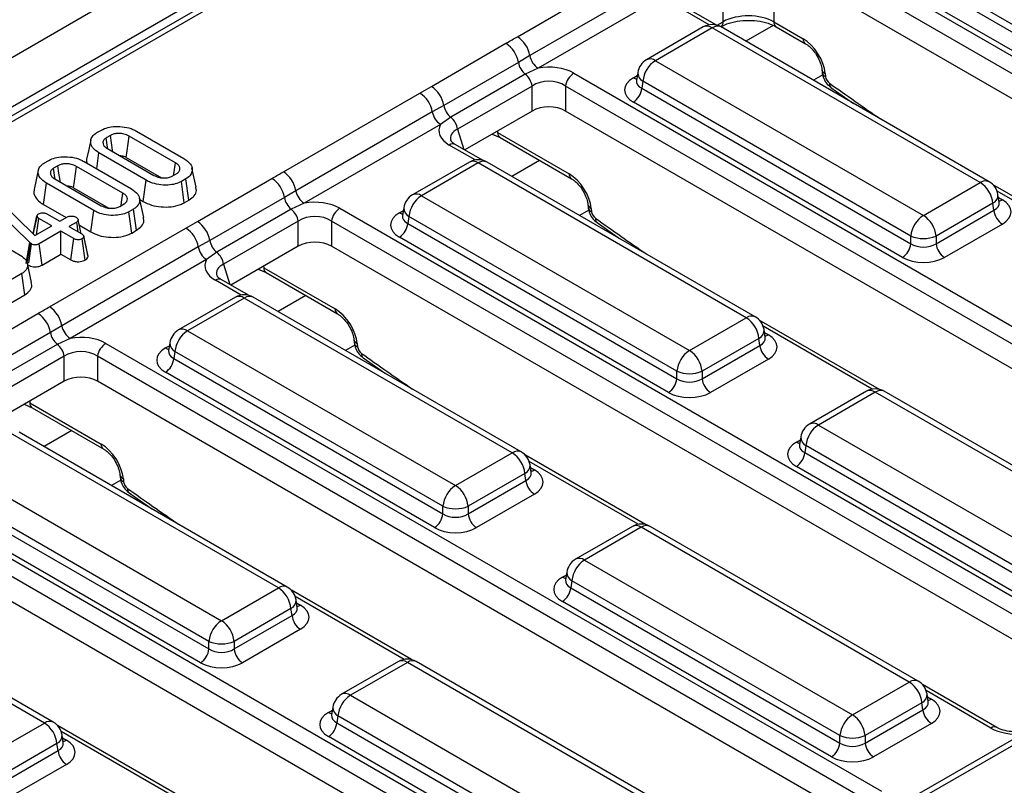
# Model space of a CAD drawing. Units: millimetres. Extents: x -168 to 664, y -32 to 370.
# Drawn here: x 280 to 297, y 109 to 122 of the extents above; entities that cross this region are included whole.
import ezdxf

# ---------------------------------------------------------------- set-up
doc = ezdxf.new("R2010")
doc.units = ezdxf.units.MM

msp = doc.modelspace()

# ---------------------------------------------------------------- linework, layer by layer
at = {"color": 7, "linetype": 'Continuous', "lineweight": 25}
for p, q in [((377.884709, 177.728053), (236.604774, 96.168882)), ((378.391677, 177.192866), (237.111742, 95.633696)), ((288.27127, 125.022085), (237.869959, 95.926028)), ((288.421258, 125.007233), (238.019947, 95.911175)), ((293.334428, 123.226802), (306.320771, 115.729945)), ((306.181498, 115.514595), (293.195155, 123.011451)), ((298.977322, 120.500806), (294.490577, 123.090949)), ((288.473346, 121.57638), (290.757751, 122.895138)), ((294.472813, 122.973712), (298.977322, 120.373314)), ((298.836438, 120.142909), (294.331929, 122.743307)), ((290.965597, 122.579182), (288.681192, 121.260423)), ((306.050491, 115.172668), (293.195155, 122.593895)), ((291.104161, 122.368544), (288.819756, 121.049785)), ((291.805122, 121.771133), (291.350412, 122.033631)), ((291.585753, 121.739081), (290.634543, 121.189958)), ((291.735741, 121.724228), (290.78453, 121.175106)), ((296.222485, 119.134086), (291.735741, 121.724228)), ((296.372473, 119.148938), (291.885729, 121.739081)), ((292.766649, 121.824854), (293.256838, 121.541874)), ((292.807884, 121.741721), (293.298074, 121.45874)), ((287.032592, 120.744748), (288.280963, 121.465418)), ((288.681192, 121.260423), (288.489271, 121.146501)), ((290.78453, 121.175106), (295.271275, 118.584964)), ((288.489271, 121.146501), (287.2409, 120.425832)), ((288.819756, 121.049785), (288.604781, 120.949621)), ((293.569513, 121.033282), (293.574283, 120.98073)), ((288.604781, 120.949621), (287.35641, 120.228952)), ((289.417056, 120.965351), (302.4034, 113.468495)), ((290.467879, 120.847245), (290.467593, 120.84236)), ((290.487916, 120.975089), (290.467976, 120.84349)), ((293.627466, 120.961285), (293.632236, 120.908733)), ((286.840379, 120.633688), (287.032592, 120.744748)), ((288.720692, 120.750001), (287.472321, 120.029332)), ((288.720692, 120.332445), (288.720692, 120.750001)), ((302.264127, 113.253144), (289.277783, 120.750001)), ((289.277783, 120.750001), (289.277783, 120.332445)), ((290.573206, 120.829498), (290.555441, 120.712261)), ((290.555441, 120.712261), (295.05995, 118.111864)), ((295.05995, 118.239356), (290.573206, 120.829498)), ((293.723348, 120.725048), (294.101659, 120.459851)), ((284.555974, 119.314929), (286.840379, 120.633688)), ((287.2409, 120.425832), (287.048225, 120.317731)), ((294.919067, 117.881458), (290.414558, 120.481856)), ((287.048225, 120.317731), (284.763821, 118.998972)), ((287.35641, 120.228952), (287.186789, 120.107093)), ((288.720692, 120.332445), (287.591611, 119.68064)), ((302.133119, 112.911218), (289.277783, 120.332445)), ((281.432639, 119.970176), (281.508486, 120.013962)), ((287.186789, 120.107093), (284.902385, 118.788334)), ((281.659881, 119.924839), (281.58702, 119.882778)), ((282.747117, 119.464748), (281.97133, 119.9126)), ((282.097045, 119.994482), (282.888957, 119.537321)), ((288.050902, 119.945783), (288.183406, 119.888474)), ((288.14217, 119.971608), (289.339467, 119.280424)), ((288.183406, 119.888474), (289.380702, 119.19729)), ((281.608221, 119.702982), (282.384008, 119.25513)), ((287.88775, 119.509682), (287.43304, 119.772181)), ((281.428782, 119.365269), (281.466382, 119.630408)), ((282.258294, 119.173247), (281.466382, 119.630408)), ((281.92265, 119.556504), (282.512168, 119.216183)), ((280.553533, 119.462679), (280.62938, 119.506465)), ((280.780775, 119.417342), (280.707914, 119.375281)), ((281.868011, 118.957251), (281.092224, 119.405103)), ((281.217939, 119.486985), (282.009851, 119.029824)), ((283.094789, 119.057592), (283.024781, 119.37926)), ((287.668382, 119.47763), (286.717171, 118.928508)), ((287.818369, 119.462778), (286.867159, 118.913656)), ((292.305114, 116.872635), (287.818369, 119.462778)), ((292.455102, 116.887488), (287.968357, 119.47763)), ((280.729116, 119.195485), (281.504903, 118.747633)), ((282.695458, 119.24289), (282.768318, 119.284952)), ((282.922699, 119.197554), (282.846853, 119.153768)), ((282.973383, 118.842614), (282.922699, 119.197554)), ((283.11522, 118.483298), (284.363591, 119.203967)), ((280.536915, 118.767786), (280.587276, 119.122911)), ((281.379188, 118.665751), (280.587276, 119.122911)), ((281.043545, 119.049007), (281.633062, 118.708686)), ((282.20888, 118.817575), (282.258294, 119.173247)), ((282.895939, 118.797907), (282.846853, 119.153768)), ((295.271275, 118.584964), (296.222485, 119.134086)), ((298.451925, 117.934015), (296.44054, 119.095163)), ((279.74042, 118.889849), (280.395569, 118.246169)), ((282.215683, 118.550095), (282.145675, 118.871763)), ((284.5719, 118.885051), (283.323529, 118.164382)), ((284.763821, 118.998972), (284.5719, 118.885051)), ((286.867159, 118.913656), (291.353903, 116.323513)), ((296.53904, 118.80247), (296.5191, 118.934068)), ((280.309868, 118.130155), (279.581262, 118.842444)), ((280.536915, 118.767786), (280.918025, 118.547776)), ((281.816352, 118.735393), (281.889213, 118.777455)), ((282.150081, 118.851519), (282.20888, 118.817575)), ((282.895939, 118.797907), (282.973383, 118.842614)), ((284.902385, 118.788334), (284.68741, 118.688171)), ((285.499685, 118.703901), (298.486028, 111.207044)), ((286.570545, 118.713638), (286.550604, 118.58204)), ((289.652141, 118.771831), (289.656911, 118.719279)), ((289.710095, 118.699835), (289.714865, 118.647283)), ((296.43381, 118.788478), (295.4826, 118.239356)), ((296.451575, 118.671241), (296.43381, 118.788478)), ((296.539496, 118.799999), (296.538942, 118.803385)), ((280.36459, 118.276606), (280.429312, 118.575249)), ((280.43003, 118.579412), (280.403974, 118.458318)), ((280.423559, 118.262327), (280.462458, 118.533015)), ((280.677456, 118.408899), (280.462458, 118.533015)), ((280.596234, 118.610243), (280.811233, 118.486127)), ((280.811233, 118.486127), (280.941725, 118.561459)), ((281.329774, 118.310078), (281.379188, 118.665751)), ((282.043594, 118.690057), (281.967747, 118.646271)), ((282.016834, 118.29041), (281.967747, 118.646271)), ((282.094277, 118.335117), (282.043594, 118.690057)), ((284.68741, 118.688171), (283.439039, 117.967501)), ((286.550508, 118.585794), (286.550221, 118.580909)), ((286.655834, 118.568048), (286.638069, 118.450811)), ((291.142578, 115.977905), (286.655834, 118.568048)), ((295.4826, 118.111864), (296.451575, 118.671241)), ((279.297583, 118.41114), (280.14623, 117.921226)), ((280.395569, 118.246169), (280.677456, 118.408899)), ((280.638603, 117.053479), (282.923008, 118.372237)), ((281.094613, 118.473198), (280.964121, 118.397867)), ((280.964121, 118.397867), (281.17912, 118.273751)), ((281.118153, 118.308946), (281.094613, 118.473198)), ((281.139694, 118.419809), (281.329774, 118.310078)), ((282.923008, 118.372237), (283.11522, 118.483298)), ((284.80332, 118.48855), (283.55495, 117.767881)), ((284.80332, 118.070995), (284.80332, 118.48855)), ((298.346755, 110.991694), (285.360412, 118.48855)), ((285.360412, 118.48855), (285.360412, 118.070995)), ((286.638069, 118.450811), (291.142578, 115.850413)), ((289.805977, 118.463598), (290.184287, 118.198401)), ((296.592458, 118.440836), (295.623483, 117.881458)), ((280.830344, 118.320639), (280.465444, 118.109986)), ((281.045343, 118.196523), (280.830344, 118.320639)), ((280.830344, 117.936441), (280.830344, 118.320639)), ((281.246288, 118.084419), (281.213474, 118.23637)), ((281.285199, 117.904646), (281.214356, 118.231344)), ((282.016834, 118.29041), (282.094277, 118.335117)), ((291.001695, 115.620008), (286.497186, 118.220406)), ((295.05995, 118.111864), (295.05995, 118.239356)), ((295.4826, 118.239356), (295.4826, 118.111864)), ((280.249733, 117.782251), (280.309868, 118.130155)), ((280.272252, 117.81228), (280.32241, 118.118778)), ((280.291174, 117.79222), (280.337639, 118.107918)), ((280.32241, 118.118778), (280.309868, 118.130155)), ((280.337639, 118.107918), (280.32241, 118.118778)), ((280.514814, 117.754289), (280.465444, 118.109986)), ((283.130854, 118.056281), (280.846449, 116.737522)), ((280.996253, 117.840663), (281.045343, 118.196523)), ((281.233778, 117.838283), (281.183898, 118.193765)), ((283.323529, 118.164382), (283.130854, 118.056281)), ((284.80332, 118.070995), (283.674239, 117.41919)), ((298.215748, 110.649767), (285.360412, 118.070995)), ((280.514814, 117.754289), (280.830344, 117.936441)), ((280.830344, 117.936441), (280.996253, 117.840663)), ((283.439039, 117.967501), (283.269418, 117.845643)), ((280.338329, 117.460074), (280.268349, 117.781616)), ((283.269418, 117.845643), (280.985013, 116.526884)), ((284.224799, 117.710158), (285.422095, 117.018973)), ((280.1743, 117.610936), (279.728177, 117.353395)), ((280.224736, 117.255854), (280.1743, 117.610936)), ((284.13353, 117.684333), (284.266034, 117.627024)), ((284.266034, 117.627024), (285.463331, 116.935839)), ((283.970379, 117.248232), (283.515669, 117.51073)), ((279.776975, 116.997367), (280.224736, 117.255854)), ((283.75101, 117.21618), (282.799799, 116.667057)), ((288.53773, 114.626037), (284.050986, 117.21618)), ((283.900998, 117.201327), (282.949787, 116.652205)), ((288.387742, 114.611185), (283.900998, 117.201327)), ((279.197849, 116.221847), (280.44622, 116.942517)), ((280.846449, 116.737522), (280.654528, 116.6236)), ((291.353903, 116.323513), (292.305114, 116.872635)), ((294.534554, 115.672564), (292.523168, 116.833712)), ((280.654528, 116.6236), (279.406157, 115.902931)), ((282.949787, 116.652205), (287.436532, 114.062063)), ((292.621669, 116.54102), (292.601728, 116.672618)), ((280.770038, 116.42672), (279.521667, 115.706051)), ((280.985013, 116.526884), (280.770038, 116.42672)), ((281.582313, 116.44245), (294.568656, 108.945594)), ((282.653173, 116.452188), (282.633232, 116.320589)), ((285.734769, 116.510381), (285.73954, 116.457829)), ((285.792723, 116.438384), (285.797493, 116.385832)), ((292.516439, 116.527028), (291.565228, 115.977905)), ((291.565228, 115.850413), (292.534203, 116.40979)), ((292.534203, 116.40979), (292.516439, 116.527028)), ((292.622124, 116.538548), (292.62157, 116.541935)), ((280.885949, 116.2271), (279.637578, 115.506431)), ((280.885949, 115.809544), (280.885949, 116.2271)), ((294.429384, 108.730243), (281.44304, 116.2271)), ((281.44304, 116.2271), (281.44304, 115.809544)), ((282.633136, 116.324344), (282.63285, 116.319459)), ((282.738462, 116.306597), (282.720698, 116.18936)), ((287.225207, 113.716455), (282.738462, 116.306597)), ((282.720698, 116.18936), (287.225207, 113.588963)), ((285.888605, 116.202147), (286.266916, 115.93695)), ((292.675086, 116.179385), (291.706111, 115.620008)), ((287.084324, 113.358558), (282.579815, 115.958955)), ((291.142578, 115.850413), (291.142578, 115.977905)), ((291.565228, 115.977905), (291.565228, 115.850413)), ((280.885949, 115.809544), (279.756867, 115.157739)), ((294.298376, 108.388317), (281.44304, 115.809544)), ((294.315185, 115.640512), (293.363975, 115.09139)), ((294.465173, 115.62566), (293.513963, 115.076537)), ((298.951918, 113.035517), (294.465173, 115.62566)), ((299.101905, 113.05037), (294.615161, 115.640512)), ((280.216159, 115.422882), (280.348663, 115.365573)), ((280.307427, 115.448707), (281.504723, 114.757523)), ((280.348663, 115.365573), (281.545959, 114.674389)), ((293.513963, 115.076537), (298.000707, 112.486395)), ((284.470371, 112.349734), (279.983626, 114.939877)), ((284.620359, 112.364587), (280.133614, 114.954729)), ((293.197312, 114.748676), (293.197025, 114.743791)), ((293.217348, 114.87652), (293.197408, 114.744922)), ((287.436532, 114.062063), (288.387742, 114.611185)), ((290.617182, 113.411114), (288.605797, 114.572262)), ((293.302638, 114.73093), (293.284873, 114.613693)), ((293.284873, 114.613693), (297.789382, 112.013295)), ((297.789382, 112.140787), (293.302638, 114.73093)), ((288.704297, 114.279569), (288.684356, 114.411167)), ((279.032416, 114.390755), (283.51916, 111.800612)), ((281.817398, 114.24893), (281.822168, 114.196378)), ((288.599067, 114.265577), (287.647857, 113.716455)), ((288.616832, 114.14834), (288.599067, 114.265577)), ((288.704753, 114.277098), (288.704199, 114.280484)), ((297.648499, 111.78289), (293.14399, 114.383288)), ((277.664942, 114.181), (290.651285, 106.684144)), ((281.875352, 114.176934), (281.880122, 114.124382)), ((287.647857, 113.588963), (288.616832, 114.14834)), ((290.512012, 106.468793), (277.525669, 113.965649)), ((278.803326, 113.92791), (283.307835, 111.327512)), ((283.307835, 111.455005), (278.821091, 114.045147)), ((281.971234, 113.940697), (282.349544, 113.6755)), ((288.757715, 113.917935), (287.78874, 113.358558)), ((283.166952, 111.097107), (278.662443, 113.697505)), ((287.225207, 113.588963), (287.225207, 113.716455)), ((287.647857, 113.716455), (287.647857, 113.588963)), ((290.381005, 106.126866), (277.525669, 113.548094)), ((290.397814, 113.379062), (289.446603, 112.829939)), ((290.547802, 113.364209), (289.596591, 112.815087)), ((295.034546, 110.774067), (290.547802, 113.364209)), ((295.184534, 110.788919), (290.697789, 113.379062)), ((289.596591, 112.815087), (294.083335, 110.224944)), ((280.552999, 110.088284), (276.066255, 112.678426)), ((280.702987, 110.103136), (276.216242, 112.693279)), ((289.299977, 112.61507), (289.280036, 112.483471)), ((289.27994, 112.487226), (289.279654, 112.482341)), ((289.385266, 112.469479), (289.367502, 112.352242)), ((293.872011, 109.879337), (289.385266, 112.469479)), ((283.51916, 111.800612), (284.470371, 112.349734)), ((286.699811, 111.149663), (284.688425, 112.310811)), ((289.367502, 112.352242), (293.872011, 109.751844)), ((284.786925, 112.018119), (284.766985, 112.149717)), ((293.731127, 109.521439), (289.226618, 112.121837)), ((284.681696, 112.004127), (283.730485, 111.455005)), ((284.69946, 111.88689), (284.681696, 112.004127)), ((284.787381, 112.015647), (284.786827, 112.019034)), ((283.730485, 111.327512), (284.69946, 111.88689)), ((284.840343, 111.656484), (283.871368, 111.097107)), ((283.307835, 111.327512), (283.307835, 111.455005)), ((283.730485, 111.455005), (283.730485, 111.327512)), ((286.480442, 111.117611), (285.529232, 110.568489)), ((291.267162, 108.527469), (286.780418, 111.117611)), ((286.63043, 111.102759), (285.679219, 110.553636)), ((291.117174, 108.512616), (286.63043, 111.102759)), ((294.083335, 110.224944), (295.034546, 110.774067)), ((296.502012, 110.013874), (295.252601, 110.735144)), ((285.679219, 110.553636), (290.165964, 107.963494)), ((295.351101, 110.442451), (295.33116, 110.574049)), ((285.382605, 110.353619), (285.362665, 110.222021)), ((295.245871, 110.428459), (294.29466, 109.879337)), ((294.29466, 109.751844), (295.263635, 110.311222)), ((295.263635, 110.311222), (295.245871, 110.428459)), ((295.351557, 110.439979), (295.351003, 110.443366)), ((285.362568, 110.225775), (285.362282, 110.22089)), ((285.467895, 110.208029), (285.45013, 110.090792)), ((289.954639, 107.617886), (285.467895, 110.208029)), ((279.601789, 109.539162), (280.552999, 110.088284)), ((282.782439, 108.888213), (280.771054, 110.049361)), ((285.45013, 110.090792), (289.954639, 107.490394)), ((295.404519, 110.080817), (294.435543, 109.521439)), ((297.195743, 110.061029), (294.911338, 108.74227)), ((297.34573, 110.046177), (295.061326, 108.727418)), ((280.869554, 109.756668), (280.849613, 109.888267)), ((289.813756, 107.259989), (285.309247, 109.860387)), ((293.872011, 109.751844), (293.872011, 109.879337)), ((294.29466, 109.879337), (294.29466, 109.751844)), ((280.764324, 109.742676), (279.813113, 109.193554)), ((280.782088, 109.625439), (280.764324, 109.742676)), ((280.87001, 109.754197), (280.869456, 109.757583)), ((279.813113, 109.066062), (280.782088, 109.625439)), ((280.922972, 109.395034), (279.953997, 108.835657))]:
    msp.add_line(p, q, dxfattribs=at)
at = {"color": 8, "linetype": 'Continuous', "lineweight": 25}
for p, q in [((292.753734, 122.640459), (292.766649, 121.824854)), ((291.918788, 121.827391), (291.913276, 122.175484)), ((291.682225, 121.774454), (291.25042, 122.02373)), ((291.816325, 121.76824), (291.918788, 121.827391)), ((292.756544, 121.763926), (292.299618, 121.500148)), ((290.414558, 120.888507), (290.480571, 120.926616)), ((293.584246, 120.935388), (293.431081, 120.846968)), ((287.472321, 120.029332), (287.576068, 119.689612)), ((288.141749, 119.998228), (288.14217, 119.971608)), ((287.764853, 119.513004), (287.333048, 119.762279)), ((288.845611, 119.506192), (288.382246, 119.238697)), ((298.329029, 117.937336), (296.504874, 118.990398)), ((296.526445, 118.885595), (296.592458, 118.847487)), ((286.497186, 118.627056), (286.5632, 118.665165)), ((289.666874, 118.673938), (289.513709, 118.585517)), ((283.55495, 117.767881), (283.658697, 117.428162)), ((284.224377, 117.736778), (284.224799, 117.710158)), ((283.847482, 117.251553), (283.415677, 117.500829)), ((284.928239, 117.244741), (284.464875, 116.977247)), ((294.411657, 115.675885), (292.587503, 116.728947)), ((292.609073, 116.624145), (292.675086, 116.586036)), ((282.579815, 116.365606), (282.645828, 116.403715)), ((285.749502, 116.412487), (285.596338, 116.324067)), ((280.307006, 115.475327), (280.307427, 115.448707)), ((281.010867, 114.983291), (280.547503, 114.715796)), ((293.14399, 114.789938), (293.210003, 114.828047)), ((290.494285, 113.414435), (288.670131, 114.467497)), ((288.691701, 114.362694), (288.757715, 114.324586)), ((281.832131, 114.151037), (281.678966, 114.062617)), ((289.226618, 112.528488), (289.292632, 112.566597)), ((286.576914, 111.152985), (284.75276, 112.206046)), ((284.77433, 112.101244), (284.840343, 112.063135)), ((296.40202, 110.003972), (295.316935, 110.630379)), ((295.338505, 110.525576), (295.404519, 110.487468)), ((285.309247, 110.267037), (285.37526, 110.305146)), ((282.659542, 108.891534), (280.835388, 109.944596)), ((280.856958, 109.839793), (280.922972, 109.801685))]:
    msp.add_line(p, q, dxfattribs=at)
at = {"color": 7, "linetype": 'Continuous', "lineweight": 25, "flags": 128}
for points in [[(281.330751, 119.847558), (281.295663, 119.686288), (281.260575, 119.525019)], [(281.611573, 119.71276), (281.609193, 119.72924), (281.58702, 119.882778)], [(281.697101, 119.651673), (281.693888, 119.675255), (281.676885, 119.800048), (281.659881, 119.924839)], [(281.92265, 119.556504), (281.937217, 119.663078), (281.954273, 119.787839), (281.97133, 119.9126)], [(280.73356, 119.197701), (280.730087, 119.221743), (280.707914, 119.375281)], [(280.817995, 119.144176), (280.814783, 119.167758), (280.79778, 119.292551), (280.780775, 119.417342)], [(281.043545, 119.049007), (281.058111, 119.155581), (281.075167, 119.280342), (281.092224, 119.405103)], [(282.717038, 119.255348), (282.72531, 119.312928), (282.747117, 119.464748)], [(280.451645, 119.340061), (280.416557, 119.178791), (280.38147, 119.017522)], [(281.837932, 118.747851), (281.846204, 118.805431), (281.868011, 118.957251)], [(281.170354, 118.278811), (281.154149, 118.353333), (281.119376, 118.513248)]]:
    msp.add_lwpolyline(points, dxfattribs=at)
at = {"color": 8, "linetype": 'Continuous', "lineweight": 25}
for centre, radius, start, end in [((291.821471, 121.821312), 0.097506, 305.0329381, 3.5744738), ((291.648052, 121.603454), 0.14925, 54.0181846, 114.671357), ((291.82343, 121.603454), 0.14925, 65.328643, 125.9818154), ((292.862556, 121.820632), 0.096, 177.4792171, 235.2849627), ((293.353085, 121.537731), 0.096336, 177.5349218, 234.5906298), ((290.697295, 121.058907), 0.1453, 53.1027165, 115.5868251), ((293.663171, 121.049321), 0.095, 189.5578111, 247.9241192), ((290.482836, 120.998027), 0.12906, 238.0593296, 265.1420467), ((290.647388, 120.970733), 0.159531, 178.4354213, 242.2896185), ((293.667996, 120.996839), 0.095086, 189.7416847, 247.9090777), ((293.774454, 120.783901), 0.077941, 169.4955419, 229.0557576), ((288.238078, 119.967386), 0.096, 177.4792171, 235.2849627), ((287.391618, 119.680647), 0.10047, 65.6515204, 125.658938), ((287.730681, 119.342004), 0.14925, 54.0181846, 114.671357), ((287.906058, 119.342004), 0.14925, 65.328643, 125.9818154), ((289.435713, 119.27628), 0.096336, 177.5349218, 234.5906298), ((296.310174, 119.013312), 0.14925, 65.328643, 125.9818154), ((286.779923, 118.797457), 0.1453, 53.1027165, 115.5868251), ((296.364424, 118.926903), 0.154841, 296.6225197, 2.6524405), ((286.730016, 118.709282), 0.159531, 178.4354213, 242.2896185), ((289.745799, 118.78787), 0.095, 189.5578111, 247.9241192), ((289.750625, 118.735389), 0.095086, 189.7416847, 247.9090777), ((296.523634, 118.958315), 0.13046, 276.1347859, 301.840039), ((286.565464, 118.736576), 0.12906, 238.0593296, 265.1420467), ((289.857082, 118.52245), 0.077941, 169.4955419, 229.0557576), ((284.320706, 117.705935), 0.096, 177.4792171, 235.2849627), ((283.474246, 117.419197), 0.10047, 65.6515204, 125.658938), ((283.813309, 117.080553), 0.14925, 54.0181846, 114.671357), ((283.988687, 117.080553), 0.14925, 65.328643, 125.9818154), ((285.518342, 117.01483), 0.096336, 177.5349218, 234.5906298), ((292.392803, 116.751861), 0.14925, 65.328643, 125.9818154), ((282.862551, 116.536006), 0.1453, 53.1027165, 115.5868251), ((292.447053, 116.665452), 0.154841, 296.6225197, 2.6524405), ((292.606809, 116.695556), 0.12906, 274.8579533, 301.9406704), ((282.812645, 116.447832), 0.159531, 178.4354213, 242.2896185), ((285.828427, 116.52642), 0.095, 189.5578111, 247.9241192), ((285.833253, 116.473938), 0.095086, 189.7416847, 247.9090777), ((282.648093, 116.475126), 0.12906, 238.0593296, 265.1420467), ((285.939711, 116.261), 0.077941, 169.4955419, 229.0557576), ((294.377937, 115.509461), 0.1453, 53.1027165, 115.5868251), ((294.552409, 115.509461), 0.1453, 64.4131749, 126.8972835), ((280.403334, 115.444485), 0.096, 177.4792171, 235.2849627), ((293.426727, 114.960339), 0.1453, 53.1027165, 115.5868251), ((281.60097, 114.753379), 0.096336, 177.5349218, 234.5906298), ((293.212268, 114.899458), 0.12906, 238.0593296, 265.1420467), ((293.37682, 114.872164), 0.159531, 178.4354213, 242.2896185), ((288.475431, 114.490411), 0.14925, 65.328643, 125.9818154), ((288.529681, 114.404002), 0.154841, 296.6225197, 2.6524405), ((281.911056, 114.264969), 0.095, 189.5578111, 247.9241192), ((288.688891, 114.435414), 0.13046, 276.1347859, 301.840039), ((281.915881, 114.212488), 0.095086, 189.7416847, 247.9090777), ((282.022339, 113.999549), 0.077941, 169.4955419, 229.0557576), ((290.460566, 113.248011), 0.1453, 53.1027165, 115.5868251), ((290.635037, 113.248011), 0.1453, 64.4131749, 126.8972835), ((289.509355, 112.698888), 0.1453, 53.1027165, 115.5868251), ((289.459449, 112.610714), 0.159531, 178.4354213, 242.2896185), ((289.29503, 112.638328), 0.129403, 238.0841735, 264.8266876), ((284.55806, 112.22896), 0.14925, 65.328643, 125.9818154), ((284.61231, 112.142551), 0.154841, 296.6225197, 2.6524405), ((284.771519, 112.173964), 0.13046, 276.1347859, 301.840039), ((286.543194, 110.98656), 0.1453, 53.1027165, 115.5868251), ((286.717666, 110.98656), 0.1453, 64.4131749, 126.8972835), ((295.122235, 110.653293), 0.14925, 65.328643, 125.9818154), ((285.591984, 110.437438), 0.1453, 53.1027165, 115.5868251), ((295.176485, 110.566884), 0.154841, 296.6225197, 2.6524405), ((295.336241, 110.596987), 0.12906, 274.8579533, 301.9406704), ((285.542077, 110.349263), 0.159531, 178.4354213, 242.2896185), ((285.377525, 110.376557), 0.12906, 238.0593296, 265.1420467), ((280.640688, 109.96751), 0.14925, 65.328643, 125.9818154), ((296.460796, 109.921769), 0.101055, 66.7388022, 125.5649551), ((280.694938, 109.881101), 0.154841, 296.6225197, 2.6524405), ((280.854148, 109.912514), 0.13046, 276.1347859, 301.840039)]:
    msp.add_arc(centre, radius, start, end, dxfattribs=at)
at = {"color": 7, "linetype": 'Continuous', "lineweight": 25}
for centre, radius, start, end in [((291.735741, 121.479266), 0.3, 60.0026883, 119.9973117), ((288.218046, 121.182093), 0.469723, 9.5993204, 57.0769775), ((288.025809, 121.071268), 0.469529, 9.2203453, 57.0828827), ((288.989956, 121.312643), 0.313149, 189.5993204, 237.0769775), ((290.78453, 120.930144), 0.3, 119.9973117, 171.3837105), ((291.037046, 120.783291), 0.466137, 122.8008629, 174.3110006), ((288.807093, 121.200643), 0.322401, 189.6676482, 231.1328392), ((288.402921, 120.698948), 0.321846, 9.1272009, 51.1565397), ((289.586992, 120.702738), 0.3128, 122.9067666, 171.3096049), ((286.777438, 120.350599), 0.469529, 9.2203453, 57.0828827), ((290.246214, 120.743066), 0.310758, 302.8008629, 354.3110006), ((286.585079, 120.239401), 0.469723, 9.5993204, 57.0769775), ((287.558722, 120.479974), 0.322401, 189.6676482, 231.1328392), ((287.35699, 120.369951), 0.313149, 189.5993204, 237.0769775), ((287.154551, 119.978278), 0.321846, 9.1272009, 51.1565397), ((287.818369, 119.217815), 0.3, 60.0026883, 119.9973117), ((284.108437, 118.809818), 0.469529, 9.2203453, 57.0828827), ((284.300674, 118.920643), 0.469723, 9.5993204, 57.0769775), ((295.969969, 118.742271), 0.466137, 5.6889994, 57.1991371), ((296.222485, 118.889123), 0.3, 8.6162895, 60.0026883), ((284.889721, 118.939193), 0.322401, 189.6676482, 231.1328392), ((285.072585, 119.051192), 0.313149, 189.5993204, 237.0769775), ((286.867159, 118.668693), 0.3, 119.9973117, 171.3837105), ((287.119675, 118.52184), 0.466137, 122.8008629, 174.3110006), ((285.669621, 118.441288), 0.3128, 122.9067666, 171.3096049), ((284.48555, 118.437497), 0.321846, 9.1272009, 51.1565397), ((295.523791, 118.193148), 0.466137, 122.8008629, 174.3110006), ((295.018759, 118.193148), 0.466137, 5.6889994, 57.1991371), ((296.760802, 118.702046), 0.310758, 185.6889994, 237.1991371), ((282.667708, 117.977951), 0.469723, 9.5993204, 57.0769775), ((282.860066, 118.089148), 0.469529, 9.2203453, 57.0828827), ((286.328842, 118.481616), 0.310758, 302.8008629, 354.3110006), ((295.271275, 118.749004), 0.551724, 247.4787401, 292.5212599), ((283.439618, 118.1085), 0.313149, 189.5993204, 237.0769775), ((283.641351, 118.218523), 0.322401, 189.6676482, 231.1328392), ((294.750723, 118.142669), 0.310758, 302.8008629, 354.3110006), ((295.791827, 118.142669), 0.310758, 185.6889994, 237.1991371), ((283.237179, 117.716828), 0.321846, 9.1272009, 51.1565397), ((283.900998, 116.956365), 0.3, 60.0026883, 119.9973117), ((280.383303, 116.659192), 0.469723, 9.5993204, 57.0769775), ((280.191066, 116.548367), 0.469529, 9.2203453, 57.0828827), ((292.305114, 116.627673), 0.3, 8.6162895, 60.0026883), ((281.155213, 116.789742), 0.313149, 189.5993204, 237.0769775), ((292.052598, 116.48082), 0.466137, 5.6889994, 57.1991371), ((280.97235, 116.677742), 0.322401, 189.6676482, 231.1328392), ((282.949787, 116.407243), 0.3, 119.9973117, 171.3837105), ((283.202303, 116.26039), 0.466137, 122.8008629, 174.3110006), ((280.568178, 116.176047), 0.321846, 9.1272009, 51.1565397), ((281.752249, 116.179837), 0.3128, 122.9067666, 171.3096049), ((292.84343, 116.440595), 0.310758, 185.6889994, 237.1991371), ((291.606419, 115.931698), 0.466137, 122.8008629, 174.3110006), ((291.101387, 115.931698), 0.466137, 5.6889994, 57.1991371), ((282.411471, 116.220165), 0.310758, 302.8008629, 354.3110006), ((291.353903, 116.487554), 0.551724, 247.4787401, 292.5212599), ((290.833351, 115.881218), 0.310758, 302.8008629, 354.3110006), ((291.874455, 115.881218), 0.310758, 185.6889994, 237.1991371), ((294.465173, 115.380697), 0.3, 60.0026883, 119.9973117), ((293.513963, 114.831575), 0.3, 119.9973117, 171.3837105), ((293.766478, 114.684722), 0.466137, 122.8008629, 174.3110006), ((288.135226, 114.21937), 0.466137, 5.6889994, 57.1991371), ((288.387742, 114.366223), 0.3, 8.6162895, 60.0026883), ((292.975646, 114.644498), 0.310758, 302.8008629, 354.3110006), ((288.926059, 114.179145), 0.310758, 185.6889994, 237.1991371), ((287.689048, 113.670247), 0.466137, 122.8008629, 174.3110006), ((287.184016, 113.670247), 0.466137, 5.6889994, 57.1991371), ((286.91598, 113.619768), 0.310758, 302.8008629, 354.3110006), ((287.436532, 114.226103), 0.551724, 247.4787401, 292.5212599), ((287.957084, 113.619768), 0.310758, 185.6889994, 237.1991371), ((290.547802, 113.119247), 0.3, 60.0026883, 119.9973117), ((289.596591, 112.570125), 0.3, 119.9973117, 171.3837105), ((289.849107, 112.423272), 0.466137, 122.8008629, 174.3110006), ((284.217855, 111.957919), 0.466137, 5.6889994, 57.1991371), ((284.470371, 112.104772), 0.3, 8.6162895, 60.0026883), ((289.058274, 112.383047), 0.310758, 302.8008629, 354.3110006), ((283.771676, 111.408797), 0.466137, 122.8008629, 174.3110006), ((283.266644, 111.408797), 0.466137, 5.6889994, 57.1991371), ((285.008687, 111.917695), 0.310758, 185.6889994, 237.1991371), ((283.51916, 111.964653), 0.551724, 247.4787401, 292.5212599), ((282.998608, 111.358317), 0.310758, 302.8008629, 354.3110006), ((284.039712, 111.358317), 0.310758, 185.6889994, 237.1991371), ((286.63043, 110.857796), 0.3, 60.0026883, 119.9973117), ((295.034546, 110.529104), 0.3, 8.6162895, 60.0026883), ((294.78203, 110.382252), 0.466137, 5.6889994, 57.1991371), ((285.679219, 110.308674), 0.3, 119.9973117, 171.3837105), ((285.931735, 110.161821), 0.466137, 122.8008629, 174.3110006), ((295.572863, 110.342027), 0.310758, 185.6889994, 237.1991371), ((294.335851, 109.833129), 0.466137, 122.8008629, 174.3110006), ((293.830819, 109.833129), 0.466137, 5.6889994, 57.1991371), ((280.300483, 109.696469), 0.466137, 5.6889994, 57.1991371), ((280.552999, 109.843322), 0.3, 8.6162895, 60.0026883), ((285.140903, 110.121597), 0.310758, 302.8008629, 354.3110006), ((294.083335, 110.388985), 0.551724, 247.4787401, 292.5212599), ((293.562783, 109.782649), 0.310758, 302.8008629, 354.3110006), ((294.603887, 109.782649), 0.310758, 185.6889994, 237.1991371), ((281.091316, 109.656244), 0.310758, 185.6889994, 237.1991371)]:
    msp.add_arc(centre, radius, start, end, dxfattribs=at)
for centre, major_axis, ratio, start_param, end_param in [((292.342448, 121.587322), (0.600075, -0.002312), 0.562269927, 0.787841823, 2.35681165), ((293.275367, 121.1443), (-0.268596, 0.422117), 0.546413513, 3.955851332, 5.474287781), ((288.999238, 120.709151), (0.6, 0), 0.594965613, 0.800477294, 1.874583259), ((288.999238, 120.545843), (0.4, 0), 0.711163865, 0.800477294, 2.34111536), ((290.772158, 120.685182), (0.503813, 0), 0.572919093, 2.359992588, 3.923192719), ((293.702656, 120.87213), (-0.053719, 0.084423), 0.546413513, 0.814258678, 2.211965055), ((288.999238, 120.161645), (0.4, 0), 0.594965613, 0.800477294, 2.34111536), ((287.776848, 120.003481), (0.618373, 0), 0.560135066, 2.837805721, 3.911911686), ((289.357996, 118.88285), (-0.268596, 0.422117), 0.546413513, 3.955851332, 5.474287781), ((285.081866, 118.447701), (0.6, 0), 0.594965613, 0.800477294, 1.874583259), ((296.234858, 118.644161), (0.503813, 0), 0.572919093, 5.501585242, 7.064785372), ((285.081866, 118.284393), (0.4, 0), 0.711163865, 0.800477294, 2.34111536), ((286.854786, 118.423731), (0.503813, 0), 0.572919093, 2.359992588, 3.923192719), ((289.785285, 118.61068), (-0.053719, 0.084423), 0.546413513, 0.814258678, 2.211965055), ((285.081866, 117.900195), (0.4, 0), 0.594965613, 0.800477294, 2.34111536), ((295.271275, 118.251205), (0.3, 0), 0.654379441, 3.930788915, 5.493989046), ((295.271275, 118.087896), (0.5, 0), 0.581689643, 3.930788915, 5.493989046), ((283.859476, 117.74203), (0.618373, 0), 0.560135066, 2.837805721, 3.911911686), ((285.440624, 116.621399), (-0.268596, 0.422117), 0.546413513, 3.955851332, 5.474287781), ((281.164495, 116.18625), (0.6, 0), 0.594965613, 0.800477294, 1.874583259), ((292.317487, 116.382711), (0.503813, 0), 0.572919093, 5.501585242, 7.064785372), ((285.867913, 116.349229), (-0.053719, 0.084423), 0.546413513, 0.814258678, 2.211965055), ((281.164495, 116.022942), (0.4, 0), 0.711163865, 0.800477294, 2.34111536), ((282.937414, 116.162281), (0.503813, 0), 0.572919093, 2.359992588, 3.923192719), ((281.164495, 115.638744), (0.4, 0), 0.594965613, 0.800477294, 2.34111536), ((291.353903, 115.989754), (0.3, 0), 0.654379441, 3.930788915, 5.493989046), ((291.353903, 115.826446), (0.5, 0), 0.581689643, 3.930788915, 5.493989046), ((281.523252, 114.359949), (-0.268596, 0.422117), 0.546413513, 3.955851332, 5.474287781), ((293.50159, 114.586613), (0.503813, 0), 0.572919093, 2.359992588, 3.923192719), ((288.400115, 114.12126), (0.503813, 0), 0.572919093, 5.501585242, 7.064785372), ((281.950541, 114.087779), (-0.053719, 0.084423), 0.546413513, 0.814258678, 2.211965055), ((287.436532, 113.728304), (0.3, 0), 0.654379441, 3.930788915, 5.493989046), ((287.436532, 113.564995), (0.5, 0), 0.581689643, 3.930788915, 5.493989046), ((289.584218, 112.325162), (0.503813, 0), 0.572919093, 2.359992588, 3.923192719), ((284.482743, 111.85981), (0.503813, 0), 0.572919093, 5.501585242, 7.064785372), ((283.51916, 111.466853), (0.3, 0), 0.654379441, 3.930788915, 5.493989046), ((283.51916, 111.303545), (0.5, 0), 0.581689643, 3.930788915, 5.493989046), ((295.046919, 110.284142), (0.503813, 0), 0.572919093, 5.501585242, 7.064785372), ((285.666847, 110.063712), (0.503813, 0), 0.572919093, 2.359992588, 3.923192719), ((280.565372, 109.598359), (0.503813, 0), 0.572919093, 5.501585242, 7.064785372), ((294.083335, 109.891186), (0.3, 0), 0.654379441, 3.930788915, 5.493989046), ((294.083335, 109.727877), (0.5, 0), 0.581689643, 3.930788915, 5.493989046)]:
    msp.add_ellipse(centre, major_axis=major_axis, ratio=ratio, start_param=start_param, end_param=end_param, dxfattribs=at)
at = {"color": 8, "linetype": 'Continuous', "lineweight": 25}
for centre, major_axis, ratio, start_param, end_param in [((290.772158, 120.84849), (0.304875, 0.029433), 0.563643706, 2.982048719, 3.868830985), ((297.471004, 178.534068), (-41.901367, 65.850945), 0.546413513, 2.211965055, 2.227411816), ((287.776848, 119.840173), (0.423257, -0.055715), 0.537615432, 2.441924838, 3.396864357), ((296.234858, 118.807469), (0.304875, -0.029433), 0.563643706, 5.555946976, 6.426869764), ((286.854786, 118.587039), (0.304875, 0.029433), 0.563643706, 2.982048719, 3.868830985), ((293.553632, 176.272617), (-41.901367, 65.850945), 0.546413513, 2.211965055, 2.227411816), ((283.859476, 117.578722), (0.423257, -0.055715), 0.537615432, 2.441924838, 3.396864357), ((292.317487, 116.546019), (0.304875, -0.029433), 0.563643706, 5.555946976, 6.426869764), ((282.937414, 116.325589), (0.304875, 0.029433), 0.563643706, 2.982048719, 3.868830985), ((289.63626, 174.011167), (-41.901367, 65.850945), 0.546413513, 2.211965055, 2.227411816), ((293.50159, 114.749921), (0.304875, 0.029433), 0.563643706, 2.982048719, 3.868830985), ((288.400115, 114.284568), (0.304875, -0.029433), 0.563643706, 5.555946976, 6.426869764), ((285.718889, 171.749716), (-41.901367, 65.850945), 0.546413513, 2.211965055, 2.227411816), ((289.584218, 112.488471), (0.304875, 0.029433), 0.563643706, 2.982048719, 3.868830985), ((284.482743, 112.023118), (0.304875, -0.029433), 0.563643706, 5.555946976, 6.426869764), ((295.046919, 110.44745), (0.304875, -0.029433), 0.563643706, 5.555946976, 6.426869764), ((285.666847, 110.22702), (0.304875, 0.029433), 0.563643706, 2.982048719, 3.868830985), ((296.819839, 110.260172), (0.6, 0), 0.594965613, 3.942069947, 4.903038119), ((280.565372, 109.761668), (0.304875, -0.029433), 0.563643706, 5.555946976, 6.426869764)]:
    msp.add_ellipse(centre, major_axis=major_axis, ratio=ratio, start_param=start_param, end_param=end_param, dxfattribs=at)
at = {"color": 7, "linetype": 'Continuous', "lineweight": 25}
for points, knots in [([(291.877445, 121.741472), (291.899159, 121.752963), (291.963071, 121.786785), (292.103378, 121.830314), (292.293994, 121.854525), (292.491009, 121.846051), (292.674403, 121.807228), (292.764021, 121.763247), (292.807884, 121.741721)], [0, 0, 0, 0, 0.092330669, 0.271748354, 0.454537917, 0.639328828, 0.823471016, 1, 1, 1, 1]), ([(288.280963, 121.465418), (288.286137, 121.468404), (288.350238, 121.505406), (288.414381, 121.542385), (288.473346, 121.57638)], [0, 0, 0, 0, 0.080714663, 1, 1, 1, 1]), ([(293.298074, 121.45874), (293.311828, 121.450002), (293.346428, 121.428022), (293.411569, 121.366956), (293.481072, 121.27595), (293.536721, 121.170074), (293.563161, 121.084698), (293.56803, 121.045282), (293.569513, 121.033282)], [0, 0, 0, 0, 0.119278748, 0.30004646, 0.49770676, 0.704894949, 0.910158059, 1, 1, 1, 1]), ([(293.574283, 120.98073), (293.578767, 120.954597), (293.589257, 120.89346), (293.638412, 120.799683), (293.694419, 120.750469), (293.723348, 120.725048)], [0, 0, 0, 0, 0.265214726, 0.620466838, 1, 1, 1, 1]), ([(281.508486, 120.013962), (281.541737, 120.029717), (281.60844, 120.061322), (281.748145, 120.078681), (281.897454, 120.07024), (282.019498, 120.035971), (282.077243, 120.005076), (282.097045, 119.994482)], [0, 0, 0, 0, 0.195469819, 0.392119672, 0.638153624, 0.875919033, 1, 1, 1, 1]), ([(281.466382, 119.630408), (281.426349, 119.659172), (281.350722, 119.713511), (281.32183, 119.808498), (281.337666, 119.890578), (281.386245, 119.941753), (281.424133, 119.964965), (281.432639, 119.970176)], [0, 0, 0, 0, 0.29042624, 0.548654146, 0.745060074, 0.942761163, 1, 1, 1, 1]), ([(281.58702, 119.882778), (281.571684, 119.871736), (281.541644, 119.850108), (281.528928, 119.806111), (281.53915, 119.761265), (281.571719, 119.725855), (281.598994, 119.708764), (281.608221, 119.702982)], [0, 0, 0, 0, 0.209793367, 0.410950608, 0.650271327, 0.881693913, 1, 1, 1, 1]), ([(281.97133, 119.9126), (281.942912, 119.925959), (281.892904, 119.949468), (281.806499, 119.958256), (281.734762, 119.954233), (281.687891, 119.93954), (281.665768, 119.927929), (281.659881, 119.924839)], [0, 0, 0, 0, 0.312840743, 0.550523967, 0.740098858, 0.930837291, 1, 1, 1, 1]), ([(287.43304, 119.772181), (287.418943, 119.781129), (287.381655, 119.804797), (287.360402, 119.834629), (287.360355, 119.836106), (287.360339, 119.836621)], [0, 0, 0, 0, 0.283714367, 0.750464164, 1, 1, 1, 1]), ([(280.62938, 119.506465), (280.662631, 119.52222), (280.729334, 119.553825), (280.869039, 119.571184), (281.018349, 119.562744), (281.140392, 119.528474), (281.198138, 119.497579), (281.217939, 119.486985)], [0, 0, 0, 0, 0.195469819, 0.392119672, 0.638153624, 0.875919033, 1, 1, 1, 1]), ([(281.263559, 119.524603), (281.261882, 119.521082), (281.251386, 119.499051), (281.26138, 119.476233), (281.269776, 119.45706)], [0, 0, 0, 0, 0.15978875, 1, 1, 1, 1]), ([(281.807492, 119.587945), (281.82516, 119.586697), (281.862799, 119.584038), (281.899209, 119.568825), (281.91825, 119.558817), (281.92265, 119.556504)], [0, 0, 0, 0, 0.404844761, 0.862458387, 1, 1, 1, 1]), ([(282.888957, 119.537321), (282.929108, 119.508972), (283.005456, 119.455066), (283.035191, 119.360272), (283.018935, 119.278358), (282.970346, 119.226889), (282.931973, 119.203263), (282.922699, 119.197554)], [0, 0, 0, 0, 0.287668747, 0.546997438, 0.741657127, 0.937566991, 1, 1, 1, 1]), ([(280.587276, 119.122911), (280.547243, 119.151675), (280.471616, 119.206015), (280.442724, 119.301001), (280.45856, 119.383081), (280.507139, 119.434257), (280.545027, 119.457468), (280.553533, 119.462679)], [0, 0, 0, 0, 0.29042624, 0.548654146, 0.745060074, 0.942761163, 1, 1, 1, 1]), ([(280.707914, 119.375281), (280.692579, 119.36424), (280.662538, 119.342611), (280.649822, 119.298614), (280.660044, 119.253768), (280.692613, 119.218358), (280.719889, 119.201267), (280.729116, 119.195485)], [0, 0, 0, 0, 0.209793367, 0.410950608, 0.650271327, 0.881693913, 1, 1, 1, 1]), ([(281.092224, 119.405103), (281.063807, 119.418462), (281.013798, 119.441971), (280.927394, 119.450759), (280.855656, 119.446736), (280.808785, 119.432043), (280.786662, 119.420432), (280.780775, 119.417342)], [0, 0, 0, 0, 0.3128407426, 0.550523967, 0.7400988583, 0.9308372915, 1, 1, 1, 1]), ([(282.768318, 119.284952), (282.784788, 119.297182), (282.817841, 119.321729), (282.826573, 119.367191), (282.813078, 119.411403), (282.781404, 119.443355), (282.754922, 119.459878), (282.747117, 119.464748)], [0, 0, 0, 0, 0.22923686, 0.460069869, 0.660999315, 0.900086383, 1, 1, 1, 1]), ([(282.384008, 119.25513), (282.413907, 119.241374), (282.464637, 119.218033), (282.555159, 119.209328), (282.634898, 119.214839), (282.675592, 119.233688), (282.695458, 119.24289)], [0, 0, 0, 0, 0.326371809, 0.553770217, 0.78215517, 1, 1, 1, 1]), ([(284.363591, 119.203967), (284.368765, 119.206954), (284.432867, 119.243956), (284.497009, 119.280935), (284.555974, 119.314929)], [0, 0, 0, 0, 0.080714663, 1, 1, 1, 1]), ([(289.380702, 119.19729), (289.394457, 119.188552), (289.429057, 119.166571), (289.494198, 119.105506), (289.5637, 119.0145), (289.619349, 118.908624), (289.645789, 118.823248), (289.650659, 118.783831), (289.652141, 118.771831)], [0, 0, 0, 0, 0.1192787477, 0.3000464601, 0.4977067604, 0.7048949487, 0.9101580587, 1, 1, 1, 1]), ([(280.928386, 119.080448), (280.946054, 119.0792), (280.983693, 119.076541), (281.020103, 119.061328), (281.039144, 119.05132), (281.043545, 119.049007)], [0, 0, 0, 0, 0.4048447611, 0.8624583869, 1, 1, 1, 1]), ([(282.009851, 119.029824), (282.050002, 119.001475), (282.12635, 118.947569), (282.156085, 118.852775), (282.139829, 118.770861), (282.091241, 118.719393), (282.052867, 118.695766), (282.043594, 118.690057)], [0, 0, 0, 0, 0.287668747, 0.546997438, 0.741657127, 0.937566991, 1, 1, 1, 1]), ([(282.846853, 119.153768), (282.814305, 119.138152), (282.748989, 119.106813), (282.612624, 119.089088), (282.466568, 119.095926), (282.341927, 119.129154), (282.281378, 119.161077), (282.258294, 119.173247)], [0, 0, 0, 0, 0.192122277, 0.385555872, 0.623800111, 0.856571957, 1, 1, 1, 1]), ([(282.973383, 118.842614), (283.005655, 118.865491), (283.071328, 118.912045), (283.106526, 118.991238), (283.092543, 119.039197), (283.087323, 119.057099)], [0, 0, 0, 0, 0.377158478, 0.767506116, 1, 1, 1, 1]), ([(280.384453, 119.017106), (280.382859, 119.013586), (280.365597, 118.975461), (280.393658, 118.898533), (280.456432, 118.818187), (280.517422, 118.779993), (280.536915, 118.767786)], [0, 0, 0, 0, 0.0398909, 0.43205925, 0.818481094, 1, 1, 1, 1]), ([(281.889213, 118.777455), (281.905682, 118.789686), (281.938735, 118.814232), (281.947467, 118.859694), (281.933972, 118.903907), (281.902298, 118.935858), (281.875816, 118.952381), (281.868011, 118.957251)], [0, 0, 0, 0, 0.22923686, 0.460069869, 0.660999315, 0.900086384, 1, 1, 1, 1]), ([(281.504903, 118.747633), (281.534801, 118.733877), (281.585532, 118.710536), (281.676053, 118.701831), (281.755793, 118.707342), (281.796486, 118.726192), (281.816352, 118.735393)], [0, 0, 0, 0, 0.326371809, 0.553770217, 0.78215517, 1, 1, 1, 1]), ([(282.20888, 118.817575), (282.253131, 118.795738), (282.34006, 118.752839), (282.505842, 118.723497), (282.675691, 118.724363), (282.811455, 118.754429), (282.874881, 118.78707), (282.895939, 118.797907)], [0, 0, 0, 0, 0.227496363, 0.446907463, 0.665919498, 0.889079267, 1, 1, 1, 1]), ([(289.656911, 118.719279), (289.661395, 118.693146), (289.671886, 118.632009), (289.72104, 118.538232), (289.777048, 118.489018), (289.805977, 118.463598)], [0, 0, 0, 0, 0.265214726, 0.620466838, 1, 1, 1, 1]), ([(280.429312, 118.575249), (280.430627, 118.581863), (280.433277, 118.595188), (280.448162, 118.606899), (280.456773, 118.61242), (280.45768, 118.613001)], [0, 0, 0, 0, 0.46852044, 0.944034438, 1, 1, 1, 1]), ([(280.462458, 118.533015), (280.454206, 118.538795), (280.441386, 118.547777), (280.432621, 118.56287), (280.430425, 118.571087), (280.429312, 118.575249)], [0, 0, 0, 0, 0.471171214, 0.732099097, 1, 1, 1, 1]), ([(280.45768, 118.613001), (280.466969, 118.617337), (280.485613, 118.626041), (280.519002, 118.630289), (280.549707, 118.62848), (280.575545, 118.62135), (280.589299, 118.613966), (280.596234, 118.610243)], [0, 0, 0, 0, 0.228381725, 0.458396286, 0.63817401, 0.81754111, 1, 1, 1, 1]), ([(280.941725, 118.561459), (280.949649, 118.565138), (280.965547, 118.572521), (281.000318, 118.576163), (281.038317, 118.572895), (281.06715, 118.563794), (281.080361, 118.556781), (281.083565, 118.55508)], [0, 0, 0, 0, 0.1921841706, 0.3856091532, 0.65600214, 0.9165687653, 1, 1, 1, 1]), ([(281.083565, 118.55508), (281.095308, 118.545811), (281.113199, 118.531688), (281.121808, 118.50992), (281.119085, 118.494774), (281.109535, 118.482529), (281.099406, 118.476195), (281.094613, 118.473198)], [0, 0, 0, 0, 0.372923797, 0.56816519, 0.717865285, 0.866503184, 1, 1, 1, 1]), ([(281.967747, 118.646271), (281.9352, 118.630655), (281.869883, 118.599316), (281.733518, 118.581591), (281.587462, 118.588429), (281.462822, 118.621658), (281.402273, 118.65358), (281.379188, 118.665751)], [0, 0, 0, 0, 0.192122277, 0.385555872, 0.623800111, 0.856571957, 1, 1, 1, 1]), ([(282.094277, 118.335117), (282.12655, 118.357994), (282.192223, 118.404548), (282.227421, 118.483741), (282.213437, 118.5317), (282.208217, 118.549602)], [0, 0, 0, 0, 0.377158478, 0.767506116, 1, 1, 1, 1]), ([(280.403974, 118.458318), (280.40311, 118.454301), (280.388983, 118.388609), (280.376223, 118.331018), (280.364242, 118.276947)], [0, 0, 0, 0, 0.061143277, 1, 1, 1, 1]), ([(281.17912, 118.273751), (281.187734, 118.268041), (281.201087, 118.25919), (281.212081, 118.244196), (281.213584, 118.235702), (281.214356, 118.231344)], [0, 0, 0, 0, 0.469497239, 0.727812963, 1, 1, 1, 1]), ([(281.214356, 118.231344), (281.212674, 118.224735), (281.209301, 118.211478), (281.193682, 118.200008), (281.184953, 118.194438), (281.183898, 118.193765)], [0, 0, 0, 0, 0.466431851, 0.935512906, 1, 1, 1, 1]), ([(281.329774, 118.310078), (281.374025, 118.288241), (281.460954, 118.245343), (281.626736, 118.216), (281.796585, 118.216866), (281.932349, 118.246932), (281.995775, 118.279573), (282.016834, 118.29041)], [0, 0, 0, 0, 0.227496362, 0.446907462, 0.665919498, 0.889079266, 1, 1, 1, 1]), ([(280.465444, 118.109986), (280.456269, 118.105202), (280.440573, 118.097018), (280.413819, 118.090601), (280.389889, 118.090047), (280.365724, 118.094734), (280.348818, 118.101617), (280.339513, 118.106861), (280.337639, 118.107918)], [0, 0, 0, 0, 0.2520941233, 0.4312979309, 0.5821026673, 0.733072893, 0.9462305154, 1, 1, 1, 1]), ([(281.183898, 118.193765), (281.174328, 118.189269), (281.155099, 118.180236), (281.11908, 118.175648), (281.086537, 118.179152), (281.062561, 118.187176), (281.050603, 118.193667), (281.045343, 118.196523)], [0, 0, 0, 0, 0.235622707, 0.473465214, 0.683678478, 0.860854939, 1, 1, 1, 1]), ([(281.283506, 117.914589), (281.274988, 117.952891), (281.26323, 118.005761), (281.249948, 118.067428), (281.246288, 118.084419)], [0, 0, 0, 0, 0.724464946, 1, 1, 1, 1]), ([(280.14623, 117.921226), (280.18243, 117.895664), (280.250939, 117.847286), (280.278949, 117.757627), (280.260903, 117.673358), (280.202619, 117.631348), (280.1743, 117.610936)], [0, 0, 0, 0, 0.284001647, 0.537480355, 0.775271698, 1, 1, 1, 1]), ([(281.233778, 117.838283), (281.243767, 117.844896), (281.265593, 117.859342), (281.281764, 117.883069), (281.284303, 117.899018), (281.285199, 117.904646)], [0, 0, 0, 0, 0.353256262, 0.771804188, 1, 1, 1, 1]), ([(280.285514, 117.753761), (280.297572, 117.74739), (280.321887, 117.734544), (280.368633, 117.723354), (280.41803, 117.722235), (280.468644, 117.731926), (280.498403, 117.745159), (280.514023, 117.753849), (280.514814, 117.754289)], [0, 0, 0, 0, 0.188391622, 0.379898105, 0.572662826, 0.748573123, 0.987262062, 1, 1, 1, 1]), ([(280.996253, 117.840663), (281.010678, 117.833417), (281.040974, 117.818198), (281.098285, 117.808031), (281.155242, 117.811019), (281.201078, 117.821728), (281.224107, 117.833387), (281.233778, 117.838283)], [0, 0, 0, 0, 0.215280404, 0.452142952, 0.654245694, 0.85479422, 1, 1, 1, 1]), ([(283.515669, 117.51073), (283.501572, 117.519678), (283.464283, 117.543346), (283.443031, 117.573178), (283.442984, 117.574656), (283.442967, 117.575171)], [0, 0, 0, 0, 0.283714367, 0.750464164, 1, 1, 1, 1]), ([(280.224736, 117.255854), (280.259118, 117.281188), (280.323365, 117.328528), (280.348843, 117.404261), (280.337083, 117.445653), (280.33309, 117.459704)], [0, 0, 0, 0, 0.431954566, 0.807157607, 1, 1, 1, 1]), ([(280.44622, 116.942517), (280.451393, 116.945503), (280.515495, 116.982506), (280.579638, 117.019484), (280.638603, 117.053479)], [0, 0, 0, 0, 0.080714663, 1, 1, 1, 1]), ([(285.463331, 116.935839), (285.477085, 116.927101), (285.511685, 116.905121), (285.576826, 116.844055), (285.646328, 116.753049), (285.701978, 116.647173), (285.728418, 116.561798), (285.733287, 116.522381), (285.734769, 116.510381)], [0, 0, 0, 0, 0.1192787477, 0.3000464601, 0.4977067604, 0.7048949487, 0.9101580587, 1, 1, 1, 1]), ([(285.73954, 116.457829), (285.744024, 116.431696), (285.754514, 116.370559), (285.803669, 116.276782), (285.859676, 116.227568), (285.888605, 116.202147)], [0, 0, 0, 0, 0.265214726, 0.620466838, 1, 1, 1, 1]), ([(281.545959, 114.674389), (281.559714, 114.665651), (281.594314, 114.64367), (281.659454, 114.582605), (281.728957, 114.491599), (281.784606, 114.385723), (281.811046, 114.300347), (281.815915, 114.26093), (281.817398, 114.24893)], [0, 0, 0, 0, 0.1192787477, 0.3000464601, 0.4977067604, 0.7048949487, 0.9101580587, 1, 1, 1, 1]), ([(281.822168, 114.196378), (281.826652, 114.170246), (281.837143, 114.109108), (281.886297, 114.015331), (281.942304, 113.966117), (281.971234, 113.940697)], [0, 0, 0, 0, 0.265214726, 0.620466838, 1, 1, 1, 1]), ([(297.053826, 109.979103), (297.024922, 109.969501), (296.955725, 109.946514), (296.817993, 109.935595), (296.669902, 109.949309), (296.562326, 109.981883), (296.516469, 110.006206), (296.502012, 110.013874)], [0, 0, 0, 0, 0.170064, 0.407130179, 0.648368926, 0.889140555, 1, 1, 1, 1])]:
    msp.add_open_spline(points, degree=3, knots=knots, dxfattribs=at)

doc.saveas('drawing.dxf')
